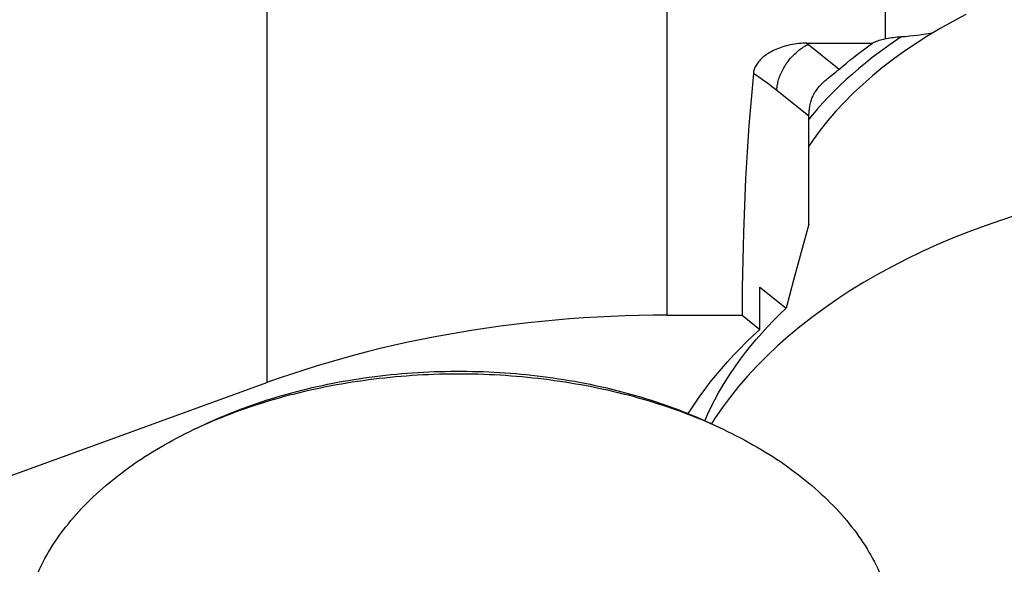
# Model space of a CAD drawing. Units: millimetres. Extents: x 0 to 594, y 0 to 420.
# Drawn here: x 252 to 264, y 185 to 192 of the extents above; entities that cross this region are included whole.
import ezdxf

# ---------------------------------------------------------------- set-up
doc = ezdxf.new("R2010")
doc.units = ezdxf.units.MM
doc.header["$LTSCALE"] = 32.67
doc.layers.get('0').update_dxf_attribs({"linetype": 'CONTINUOUS'})
for name, color, linetype in [('607299053-000_CL', 7, 'CONTINUOUS'), ('607341673-000_CL', 7, 'CONTINUOUS'), ('607421594-000_DIM', 7, 'CONTINUOUS'), ('607421595-000_CL', 7, 'CONTINUOUS'), ('607421595-000_HATCH', 7, 'CONTINUOUS')]:
    doc.layers.add(name, color=color, linetype=linetype)
doc.styles.get("Standard").update_dxf_attribs({"font": 'TXT.SHX', "width": 0.7})
doc.dimstyles.new('DIMSTYLE_3', dxfattribs={"dimtxt": 3.5, "dimasz": 3.5, "dimexe": 1.5, "dimexo": 0, "dimgap": 0.875, "dimtad": 1, "dimdec": 3, "dimdsep": 46, "dimtxsty": 'STANDARD', "dimblk": '_FILLED', "dimblk1": '_FILLED', "dimblk2": '_FILLED', "dimcen": 0.09, "dimclrt": 2, "dimadec": 3, "dimazin": 2, "dimtp": 0.15, "dimtm": 0.15, "dimtfac": 1, "dimtdec": 3, "dimtofl": 0, "dimtmove": 0, "dimatfit": 3, "dimldrblk": '_FILLED', "dimfxl": 1, "dimtolj": 1, "dimarcsym": 0})

# ---------------------------------------------------------------- blocks, each defined once
blk = doc.blocks.new('_FILLED')
at = {"color": 0, "linetype": 'BYBLOCK'}
blk.add_solid([(0, 0), (-1, 0.125), (-1, -0.125)], dxfattribs=at)
blk = doc.blocks.new('*D2')
at = {"layer": '607421594-000_DIM', "color": 3, "linetype": 'CONTINUOUS'}
for p, q in [((224.017, 189.601), (224.017, 229.076)), ((276.017, 201.078), (276.017, 229.076)), ((224.017, 227.576), (250.017, 227.576)), ((276.017, 227.576), (250.017, 227.576))]:
    blk.add_line(p, q, dxfattribs=at)
at = {"layer": '607421594-000_DIM', "color": 3, "linetype": 'CONTINUOUS', "xscale": 3.5, "yscale": 3.5, "zscale": 3.5, "rotation": 180}
blk.add_blockref('_FILLED', (224.017, 227.576), dxfattribs=at)
at = {"layer": '607421594-000_DIM', "color": 3, "linetype": 'CONTINUOUS', "xscale": 3.5, "yscale": 3.5, "zscale": 3.5}
blk.add_blockref('_FILLED', (276.017, 227.576), dxfattribs=at)
at = {"layer": '607421594-000_DIM', "color": 2, "linetype": 'CONTINUOUS', "insert": (250.017, 231.951), "char_height": 3.5, "width": 7.875, "attachment_point": 2, "line_spacing_factor": 0.9}
blk.add_mtext('52', dxfattribs=at)
blk = doc.blocks.new('HATCHING_BL1', base_point=(243.324, 157.322))
at = {"layer": '607421595-000_HATCH', "linetype": 'CONTINUOUS'}
h = blk.add_hatch(dxfattribs=at)
h.set_pattern_fill('default__2', color=3, scale=11.88, angle=45, style=0, pattern_type=0)
h.set_pattern_definition([(45, (0, 0), (-8.40043, 8.40043), [])])
edge = h.paths.add_edge_path()
edge.add_line((239.051, 195.437), (242.182, 197.261))
edge.add_spline(control_points=[(242.182, 197.261), (242.499, 196.994), (243.129, 196.446), (244.063, 195.585), (244.99, 194.674), (245.906, 193.705), (246.728, 192.765), (247.486, 191.829), (248.183, 190.895), (248.83, 189.954), (249.433, 188.999), (249.998, 188.021), (250.528, 187.012), (251.029, 185.962), (251.503, 184.857), (251.955, 183.685), (252.389, 182.417), (252.803, 181.044), (253.194, 179.556), (253.557, 177.945), (253.887, 176.202), (254.178, 174.318), (254.424, 172.291), (254.616, 170.122), (254.712, 168.456), (254.752, 167.578)], knot_values=[0, 0, 0, 0, 0.043478, 0.086957, 0.130435, 0.173913, 0.217391, 0.26087, 0.304348, 0.347826, 0.391304, 0.434783, 0.478261, 0.521739, 0.565217, 0.608696, 0.652174, 0.695652, 0.73913, 0.782609, 0.826087, 0.869565, 0.913043, 0.956522, 1, 1, 1, 1], degree=3, periodic=0)
edge.add_line((254.752, 167.578), (250.017, 167.578))
edge.add_line((250.017, 167.578), (249.517, 168.078))
edge.add_line((249.517, 168.078), (249.517, 174.278))
edge.add_arc((248.717, 174.278), 0.8, 0, 90)
edge.add_line((248.717, 175.078), (232.017, 175.078))
edge.add_line((232.017, 175.078), (232.017, 187.839))
edge.add_line((232.017, 187.839), (231.342, 190.875))
edge.add_spline(control_points=[(231.342, 190.875), (231.33, 190.93), (231.308, 191.04), (231.284, 191.204), (231.269, 191.367), (231.262, 191.53), (231.265, 191.693), (231.275, 191.856), (231.295, 192.019), (231.323, 192.183), (231.36, 192.349), (231.406, 192.517), (231.46, 192.687), (231.524, 192.861), (231.598, 193.041), (231.683, 193.226), (231.78, 193.42), (231.889, 193.623), (231.973, 193.768), (232.017, 193.842)], knot_values=[0, 0, 0, 0, 0.058824, 0.117647, 0.176471, 0.235294, 0.294118, 0.352941, 0.411765, 0.470588, 0.529412, 0.588235, 0.647059, 0.705882, 0.764706, 0.823529, 0.882353, 0.941176, 1, 1, 1, 1], degree=3, periodic=0)
edge.add_line((232.017, 193.842), (232.017, 194.078))
edge.add_line((232.017, 194.078), (234.017, 194.078))
edge.add_arc((234.017, 204.078), 10, 270, 300.2226)
edge = h.paths.add_edge_path()
edge.add_line((232.017, 130.317), (232.017, 143.078))
edge.add_line((232.017, 143.078), (248.717, 143.078))
edge.add_arc((248.717, 143.878), 0.8, 270, 300.8498)
edge.add_spline(control_points=[(249.128, 143.191), (249.137, 143.138), (249.161, 143.026), (249.214, 142.841), (249.287, 142.637), (249.383, 142.418), (249.503, 142.186), (249.646, 141.945), (249.811, 141.703), (249.995, 141.465), (250.193, 141.238), (250.399, 141.028), (250.608, 140.84), (250.813, 140.677), (251.011, 140.54), (251.197, 140.428), (251.369, 140.339), (251.528, 140.272), (251.672, 140.222), (251.802, 140.188), (251.919, 140.167), (252.024, 140.157), (252.119, 140.157), (252.176, 140.161), (252.203, 140.165)], knot_values=[0, 0, 0, 0, 0.045455, 0.090909, 0.136364, 0.181818, 0.227273, 0.272727, 0.318182, 0.363636, 0.409091, 0.454545, 0.5, 0.545455, 0.590909, 0.636364, 0.681818, 0.727273, 0.772727, 0.818182, 0.863636, 0.909091, 0.954545, 1, 1, 1, 1], degree=3, periodic=0)
edge.add_spline(control_points=[(252.203, 140.165), (252.231, 140.168), (252.285, 140.178), (252.358, 140.198), (252.423, 140.224), (252.483, 140.255), (252.538, 140.291), (252.589, 140.332), (252.635, 140.378), (252.677, 140.431), (252.716, 140.49), (252.75, 140.556), (252.78, 140.631), (252.804, 140.716), (252.823, 140.813), (252.834, 140.922), (252.836, 141.046), (252.826, 141.187), (252.803, 141.345), (252.763, 141.523), (252.703, 141.721), (252.62, 141.937), (252.513, 142.169), (252.38, 142.414), (252.222, 142.666), (252.042, 142.917), (251.843, 143.16), (251.632, 143.388), (251.415, 143.594), (251.2, 143.774), (250.991, 143.927), (250.793, 144.052), (250.609, 144.151), (250.441, 144.227), (250.288, 144.282), (250.15, 144.32), (250.027, 144.343), (249.916, 144.354), (249.817, 144.356), (249.757, 144.351), (249.729, 144.347)], knot_values=[0, 0, 0, 0, 0.026316, 0.052632, 0.078947, 0.105263, 0.131579, 0.157895, 0.184211, 0.210526, 0.236842, 0.263158, 0.289474, 0.315789, 0.342105, 0.368421, 0.394737, 0.421053, 0.447368, 0.473684, 0.5, 0.526316, 0.552632, 0.578947, 0.605263, 0.631579, 0.657895, 0.684211, 0.710526, 0.736842, 0.763158, 0.789474, 0.815789, 0.842105, 0.868421, 0.894737, 0.921053, 0.947368, 0.973684, 1, 1, 1, 1], degree=3, periodic=0)
edge.add_spline(control_points=[(249.729, 144.347), (249.702, 144.344), (249.651, 144.335), (249.581, 144.316), (249.538, 144.3), (249.517, 144.291)], knot_values=[0, 0, 0, 0, 0.333333, 0.666667, 1, 1, 1, 1], degree=3, periodic=0)
edge.add_line((249.517, 144.291), (249.517, 150.078))
edge.add_line((249.517, 150.078), (250.017, 150.578))
edge.add_line((250.017, 150.578), (255.331, 150.578))
edge.add_spline(control_points=[(255.331, 150.578), (255.346, 149.982), (255.37, 148.787), (255.387, 147.132), (255.383, 145.166), (255.344, 142.893), (255.231, 140.142), (255.049, 137.575), (254.815, 135.26), (254.539, 133.19), (254.229, 131.328), (253.889, 129.645), (253.526, 128.121), (253.143, 126.736), (252.744, 125.475), (252.331, 124.324), (251.906, 123.271), (251.471, 122.306), (251.027, 121.419), (250.575, 120.604), (250.116, 119.852), (249.651, 119.159), (249.178, 118.518), (248.698, 117.926), (248.374, 117.559), (248.21, 117.383)], knot_values=[0, 0, 0, 0, 0.043478, 0.086957, 0.130435, 0.173913, 0.217391, 0.26087, 0.304348, 0.347826, 0.391304, 0.434783, 0.478261, 0.521739, 0.565217, 0.608696, 0.652174, 0.695652, 0.73913, 0.782609, 0.826087, 0.869565, 0.913043, 0.956522, 1, 1, 1, 1], degree=3, periodic=0)
edge.add_line((248.21, 117.383), (239.051, 122.719))
edge.add_arc((234.017, 114.078), 10, 59.7774, 90)
edge.add_line((234.017, 124.078), (232.017, 124.078))
edge.add_line((232.017, 124.078), (232.017, 124.314))
edge.add_spline(control_points=[(232.017, 124.314), (231.973, 124.388), (231.889, 124.533), (231.78, 124.736), (231.683, 124.93), (231.598, 125.115), (231.524, 125.295), (231.46, 125.469), (231.406, 125.639), (231.36, 125.807), (231.323, 125.973), (231.295, 126.137), (231.275, 126.3), (231.265, 126.463), (231.262, 126.626), (231.269, 126.789), (231.284, 126.952), (231.308, 127.116), (231.33, 127.226), (231.342, 127.281)], knot_values=[0, 0, 0, 0, 0.058824, 0.117647, 0.176471, 0.235294, 0.294118, 0.352941, 0.411765, 0.470588, 0.529412, 0.588235, 0.647059, 0.705882, 0.764706, 0.823529, 0.882353, 0.941176, 1, 1, 1, 1], degree=3, periodic=0)
edge.add_line((231.342, 127.281), (232.017, 130.317))

msp = doc.modelspace()

# ---------------------------------------------------------------- linework, layer by layer
at = {"layer": '607299053-000_CL', "color": 7, "linetype": 'CONTINUOUS'}
for points in [[(263.7772, 192.2402), (263.6139, 192.1548), (263.4549, 192.0661), (263.3002, 191.9741), (263.1506, 191.8793), (263.0059, 191.7816), (262.8661, 191.6811), (262.7316, 191.5779), (262.6024, 191.472), (262.4785, 191.3635), (262.3603, 191.2527), (262.2479, 191.1398), (262.1412, 191.0245), (262.0405, 190.9073), (261.9457, 190.7881), (261.857, 190.667), (261.8019, 190.5851)], [(264.439, 189.7257), (264.2267, 189.657), (264.0176, 189.5843), (263.8119, 189.5076), (263.6102, 189.4273), (263.4125, 189.3433), (263.2189, 189.2556), (263.0297, 189.1644), (262.8448, 189.0696), (262.6644, 188.9713), (262.4889, 188.8698), (262.3185, 188.7651), (262.1531, 188.6572), (261.993, 188.5464), (261.8383, 188.4326), (261.6889, 188.3158), (261.5453, 188.1964), (261.4076, 188.0744), (261.2757, 187.9498), (261.15, 187.823), (261.0303, 187.6937), (260.9168, 187.5622), (260.8097, 187.4287), (260.7091, 187.2934), (260.615, 187.1561), (260.5768, 187.0953)]]:
    msp.add_lwpolyline(points, dxfattribs=at)
at = {"layer": '607341673-000_CL', "color": 7, "linetype": 'CONTINUOUS'}
msp.add_line((254.0697, 187.0256), (254.1994, 187.0868), dxfattribs=at)
for points in [[(254.1813, 187.0771), (254.2378, 187.1021), (254.2949, 187.1268), (254.3524, 187.151), (254.4104, 187.1747), (254.469, 187.1979), (254.5279, 187.2207), (254.5874, 187.2431), (254.6472, 187.265), (254.7075, 187.2863), (254.7683, 187.3073), (254.8294, 187.3277), (254.891, 187.3477), (254.953, 187.3671), (255.0153, 187.3861), (255.0781, 187.4046), (255.1412, 187.4226), (255.2046, 187.4401), (255.2685, 187.4571), (255.3326, 187.4736), (255.3971, 187.4896), (255.4619, 187.5051), (255.527, 187.52), (255.5924, 187.5345), (255.6581, 187.5484), (255.7241, 187.5618), (255.7903, 187.5747), (255.8568, 187.5871), (255.9235, 187.599), (255.9905, 187.6103), (256.0577, 187.6211), (256.1251, 187.6314), (256.1927, 187.6411), (256.2605, 187.6503), (256.3285, 187.659), (256.3966, 187.6671), (256.465, 187.6748), (256.5334, 187.6818), (256.602, 187.6883), (256.6707, 187.6943), (256.7396, 187.6998), (256.8085, 187.7047), (256.8776, 187.709), (256.9467, 187.7128), (257.0159, 187.7161), (257.0851, 187.7188), (257.1544, 187.721), (257.2238, 187.7227), (257.2931, 187.7238), (257.3625, 187.7243), (257.4319, 187.7243), (257.5013, 187.7238), (257.5707, 187.7227), (257.64, 187.721), (257.7093, 187.7188), (257.7786, 187.7161), (257.8478, 187.7128), (257.9169, 187.709), (257.9859, 187.7047), (258.0549, 187.6998), (258.1237, 187.6943), (258.1924, 187.6883), (258.261, 187.6818), (258.3295, 187.6748), (258.3978, 187.6671), (258.466, 187.659), (258.534, 187.6503), (258.6018, 187.6411), (258.6694, 187.6314), (258.7368, 187.6211), (258.804, 187.6103), (258.8709, 187.599), (258.9377, 187.5871), (259.0042, 187.5747), (259.0704, 187.5618), (259.1364, 187.5484), (259.2021, 187.5345), (259.2675, 187.52), (259.3326, 187.5051), (259.3974, 187.4896), (259.4619, 187.4736), (259.526, 187.4571), (259.5898, 187.4401), (259.6533, 187.4226), (259.7164, 187.4046), (259.7791, 187.3861), (259.8415, 187.3671), (259.9034, 187.3477), (259.965, 187.3277), (260.0262, 187.3073), (260.0869, 187.2863), (260.1472, 187.265), (260.2071, 187.2431), (260.2665, 187.2207), (260.3255, 187.1979), (260.384, 187.1747), (260.442, 187.151), (260.4996, 187.1268), (260.5566, 187.1021)], [(254.1994, 187.0868), (254.2323, 187.1022), (254.2875, 187.1274), (254.3433, 187.1523), (254.3995, 187.1767), (254.4563, 187.2006), (254.5135, 187.2241), (254.5712, 187.2471), (254.6294, 187.2697), (254.6881, 187.2917), (254.7472, 187.3133), (254.8068, 187.3344), (254.8668, 187.3551), (254.9272, 187.3752), (254.988, 187.3949), (255.0493, 187.4141), (255.1109, 187.4328), (255.1729, 187.4509), (255.2353, 187.4686), (255.298, 187.4858), (255.3611, 187.5025), (255.4245, 187.5186), (255.4883, 187.5343), (255.5524, 187.5494), (255.6168, 187.564), (255.6814, 187.5781), (255.7464, 187.5917), (255.8117, 187.6047), (255.8772, 187.6172), (255.9429, 187.6292), (256.009, 187.6407), (256.0752, 187.6516), (256.1416, 187.662), (256.2083, 187.6718), (256.2752, 187.6811), (256.3423, 187.6899), (256.4095, 187.6982), (256.4769, 187.7058), (256.5444, 187.713), (256.6121, 187.7196), (256.68, 187.7256), (256.7479, 187.7312), (256.816, 187.7361), (256.8841, 187.7405), (256.9524, 187.7444), (257.0207, 187.7477), (257.0891, 187.7505), (257.1575, 187.7527), (257.226, 187.7543), (257.2945, 187.7554), (257.363, 187.756), (257.4315, 187.756), (257.5, 187.7554), (257.5685, 187.7543), (257.637, 187.7527), (257.7054, 187.7505), (257.7738, 187.7477), (257.8421, 187.7444), (257.9103, 187.7405), (257.9785, 187.7361), (258.0465, 187.7312), (258.1145, 187.7256), (258.1823, 187.7196), (258.25, 187.713), (258.3176, 187.7058), (258.385, 187.6982), (258.4522, 187.6899), (258.5193, 187.6811), (258.5861, 187.6718), (258.6528, 187.662), (258.7193, 187.6516), (258.7855, 187.6407), (258.8515, 187.6292), (258.9173, 187.6172), (258.9828, 187.6047), (259.048, 187.5917), (259.113, 187.5781), (259.1777, 187.564), (259.2421, 187.5494), (259.3062, 187.5343), (259.3699, 187.5186), (259.4334, 187.5025), (259.4965, 187.4858), (259.5592, 187.4686), (259.6216, 187.4509), (259.6836, 187.4328), (259.7452, 187.4141), (259.8064, 187.3949), (259.8673, 187.3752), (259.9277, 187.3551), (259.9877, 187.3344), (260.0472, 187.3133), (260.1063, 187.2917), (260.165, 187.2697), (260.2232, 187.2471), (260.2809, 187.2241), (260.3382, 187.2006), (260.3949, 187.1767), (260.4512, 187.1523), (260.5069, 187.1274), (260.5622, 187.1022), (260.595, 187.0868)], [(254.0788, 187.0299), (254.1252, 187.0515), (254.1813, 187.0771)], [(260.5566, 187.1021), (260.6132, 187.0771), (260.6692, 187.0515), (260.7157, 187.0299)], [(260.595, 187.0868), (260.7247, 187.0256), (260.7797, 186.9992), (260.8342, 186.9724), (260.8881, 186.9451), (260.9414, 186.9175), (260.9942, 186.8894), (261.0464, 186.8609), (261.098, 186.832), (261.1491, 186.8026), (261.1995, 186.7729), (261.2493, 186.7428), (261.2986, 186.7123), (261.3472, 186.6814), (261.3951, 186.6502), (261.4425, 186.6185), (261.4892, 186.5865), (261.5352, 186.5542), (261.5806, 186.5214), (261.6253, 186.4884), (261.6693, 186.4549), (261.7127, 186.4211), (261.7554, 186.387), (261.7974, 186.3526), (261.8386, 186.3178), (261.8792, 186.2827), (261.9191, 186.2473), (261.9582, 186.2116), (261.9966, 186.1755), (262.0343, 186.1392), (262.0713, 186.1026), (262.1075, 186.0657), (262.1429, 186.0285), (262.1776, 185.991), (262.2116, 185.9533), (262.2447, 185.9153), (262.2771, 185.877), (262.3087, 185.8385), (262.3396, 185.7997), (262.3696, 185.7607), (262.3989, 185.7215), (262.4274, 185.6821), (262.455, 185.6424), (262.4819, 185.6025), (262.5079, 185.5624), (262.5332, 185.5221), (262.5576, 185.4816), (262.5812, 185.4409), (262.6039, 185.4), (262.6259, 185.359), (262.647, 185.3178), (262.6673, 185.2764), (262.6867, 185.2348)], [(252.1077, 185.2348), (252.1272, 185.2764), (252.1475, 185.3178), (252.1686, 185.359), (252.1905, 185.4), (252.2133, 185.4409), (252.2369, 185.4816), (252.2613, 185.5221), (252.2865, 185.5624), (252.3126, 185.6025), (252.3394, 185.6424), (252.3671, 185.6821), (252.3956, 185.7215), (252.4248, 185.7607), (252.4549, 185.7997), (252.4857, 185.8385), (252.5173, 185.877), (252.5497, 185.9153), (252.5829, 185.9533), (252.6168, 185.991), (252.6515, 186.0285), (252.687, 186.0657), (252.7232, 186.1026), (252.7601, 186.1392), (252.7978, 186.1755), (252.8362, 186.2116), (252.8754, 186.2473), (252.9152, 186.2827), (252.9558, 186.3178), (252.9971, 186.3526), (253.0391, 186.387), (253.0817, 186.4211), (253.1251, 186.4549), (253.1692, 186.4884), (253.2139, 186.5214), (253.2593, 186.5542), (253.3053, 186.5865), (253.352, 186.6185), (253.3993, 186.6502), (253.4473, 186.6814), (253.4959, 186.7123), (253.5451, 186.7428), (253.595, 186.7729), (253.6454, 186.8026), (253.6964, 186.832), (253.7481, 186.8609), (253.8003, 186.8894), (253.853, 186.9175), (253.9064, 186.9451), (253.9603, 186.9724), (254.0147, 186.9992), (254.0697, 187.0256)]]:
    msp.add_lwpolyline(points, dxfattribs=at)
at = {"layer": '607421595-000_CL', "color": 9, "linetype": 'CONTINUOUS'}
for p, q in [((254.9839, 197.9891), (254.9839, 187.6127)), ((260.0175, 188.4601), (260.0175, 197.2284)), ((262.7604, 197.0791), (262.7604, 191.934)), ((261.7759, 191.8809), (262.1844, 191.555)), ((261.8217, 191.881), (261.7933, 191.8671)), ((261.8019, 190.9629), (261.3993, 191.2843)), ((261.847, 190.9801), (261.8019, 190.9245))]:
    msp.add_line(p, q, dxfattribs=at)
at = {"layer": '607421595-000_CL', "color": 7, "linetype": 'CONTINUOUS'}
for p, q in [((261.7759, 191.8809), (262.6034, 191.881)), ((262.0697, 191.4631), (262.0931, 191.4816)), ((262.0931, 191.4816), (262.1276, 191.5086)), ((261.8019, 189.6071), (261.8019, 190.9629)), ((261.8019, 189.6071), (261.7059, 189.2547)), ((261.7059, 189.2547), (261.6101, 188.9023)), ((261.1851, 188.281), (261.1851, 188.8126)), ((261.1851, 188.8126), (261.5145, 188.5497)), ((261.6101, 188.9023), (261.5145, 188.5497)), ((260.0175, 188.4601), (260.9606, 188.4601)), ((260.9606, 188.4601), (261.1851, 188.281)), ((250.8207, 186.1006), (254.9839, 187.6127))]:
    msp.add_line(p, q, dxfattribs=at)
for points in [[(263.3632, 192.0116), (263.3261, 192.0043), (263.2742, 191.9952), (263.2222, 191.9869), (263.1701, 191.9796), (263.1179, 191.9732), (263.0658, 191.9676), (263.0136, 191.963), (262.9614, 191.9592)], [(262.7604, 191.934), (262.7402, 191.9295), (262.7206, 191.9246), (262.7018, 191.9194), (262.6836, 191.9137), (262.6661, 191.9077), (262.6493, 191.9015), (262.6333, 191.8949), (262.618, 191.8881), (262.6034, 191.881)], [(262.9614, 191.9592), (262.9361, 191.9575), (262.9114, 191.9555), (262.8875, 191.9532), (262.8644, 191.9506), (262.8421, 191.9478), (262.8205, 191.9447), (262.7996, 191.9414), (262.7796, 191.9378), (262.7604, 191.934)], [(261.7759, 191.8809), (261.7503, 191.8805), (261.7247, 191.8795), (261.6991, 191.8779), (261.6735, 191.8757), (261.6479, 191.8728), (261.6225, 191.8694), (261.5973, 191.8653), (261.5723, 191.8606), (261.5477, 191.8553), (261.5234, 191.8495), (261.4994, 191.8431), (261.4759, 191.8362), (261.4529, 191.8287), (261.4304, 191.8208), (261.4086, 191.8123), (261.3873, 191.8035), (261.3667, 191.7942), (261.3468, 191.7845), (261.3275, 191.7744), (261.309, 191.764), (261.2912, 191.7533), (261.2743, 191.7423), (261.2581, 191.7311), (261.2428, 191.7196), (261.2283, 191.708), (261.2146, 191.6961), (261.2017, 191.6842), (261.1897, 191.6721), (261.1785, 191.6599), (261.168, 191.6476), (261.1584, 191.6353), (261.1497, 191.623), (261.1416, 191.6107), (261.1344, 191.5983), (261.1279, 191.586), (261.1221, 191.5736), (261.1171, 191.5613), (261.1129, 191.549), (261.1093, 191.5368), (261.1064, 191.5247), (261.1043, 191.5126), (261.1028, 191.5007)], [(262.1758, 191.5477), (262.2285, 191.5924), (262.2733, 191.6295), (262.3186, 191.6663), (262.3646, 191.7029), (262.4112, 191.7391), (262.4583, 191.775), (262.5061, 191.8107), (262.5544, 191.846), (262.6034, 191.881)], [(262.1276, 191.5086), (262.138, 191.5169), (262.1479, 191.5248), (262.1575, 191.5326), (262.1668, 191.5403), (262.1758, 191.5477)], [(261.1028, 191.5007), (261.0737, 191.1746), (261.0478, 190.8456), (261.0254, 190.5136), (261.0062, 190.1785), (260.9904, 189.8405), (260.9779, 189.4996), (260.9688, 189.156), (260.963, 188.8095), (260.9606, 188.4601)], [(261.906, 191.3047), (261.9181, 191.3199), (261.9305, 191.3346), (261.943, 191.3487), (261.9557, 191.3621), (261.9684, 191.375), (261.9813, 191.3874), (261.9909, 191.3964)], [(261.9909, 191.3964), (261.9941, 191.3994), (262.007, 191.4109), (262.0198, 191.4221), (262.0326, 191.4329), (262.0452, 191.4434), (262.0576, 191.4535), (262.0697, 191.4631)], [(261.8257, 191.1426), (261.8294, 191.1564), (261.8336, 191.1702), (261.8383, 191.1839), (261.8436, 191.1976), (261.8495, 191.2112), (261.8559, 191.2248), (261.8629, 191.2383), (261.8705, 191.2518), (261.8786, 191.2652), (261.8872, 191.2785), (261.8963, 191.2916), (261.906, 191.3047)], [(261.8019, 190.9629), (261.8021, 190.9764), (261.8026, 190.9902), (261.8034, 191.0043), (261.8046, 191.0189), (261.8061, 191.0337), (261.8079, 191.0488), (261.8101, 191.064), (261.8125, 191.0793), (261.8153, 191.0949), (261.8185, 191.1106), (261.8219, 191.1265), (261.8257, 191.1426)], [(260.4929, 187.1337), (260.5317, 187.2208), (260.5739, 187.3088), (260.6187, 187.3962), (260.6662, 187.4832), (260.7162, 187.5695), (260.7689, 187.6552), (260.8241, 187.7402), (260.8819, 187.8246), (260.9423, 187.9083), (261.0052, 187.9913), (261.0706, 188.0736), (261.1385, 188.155), (261.2089, 188.2357), (261.2817, 188.3155), (261.3569, 188.3945), (261.4345, 188.4725), (261.5145, 188.5497)], [(260.0175, 188.4601), (259.8415, 188.4592), (259.6657, 188.4563), (259.4901, 188.4515), (259.3145, 188.4447), (259.1392, 188.4361), (258.9642, 188.4255), (258.7896, 188.413), (258.6152, 188.3985), (258.4414, 188.3822), (258.2681, 188.364), (258.0952, 188.3439), (257.923, 188.3219), (257.7515, 188.298), (257.5806, 188.2722), (257.4105, 188.2445), (257.2412, 188.215), (257.0728, 188.1837), (256.9053, 188.1505), (256.7387, 188.1155), (256.5731, 188.0786), (256.4086, 188.04), (256.2452, 187.9995), (256.083, 187.9573), (255.9219, 187.9133), (255.7622, 187.8675), (255.6037, 187.82), (255.4466, 187.7707), (255.2909, 187.7197), (255.1367, 187.6671), (254.9839, 187.6127)], [(260.2848, 187.2225), (260.3109, 187.2644), (260.3696, 187.3534), (260.4309, 187.4418), (260.4949, 187.5295), (260.5615, 187.6164), (260.6306, 187.7025), (260.7024, 187.7878), (260.7766, 187.8723), (260.8534, 187.9559), (260.9326, 188.0386), (261.0143, 188.1203), (261.0985, 188.2011), (261.1851, 188.281)]]:
    msp.add_lwpolyline(points, dxfattribs=at)
at = {"layer": '607421595-000_CL', "color": 9, "linetype": 'CONTINUOUS'}
for points in [[(262.9614, 191.9592), (262.8677, 191.896), (262.7761, 191.8317), (262.6865, 191.7663), (262.599, 191.6998), (262.5137, 191.6321), (262.4305, 191.5635), (262.3495, 191.4938), (262.2708, 191.4231), (262.1943, 191.3515), (262.1202, 191.279), (262.0484, 191.2056), (261.9789, 191.1313), (261.9118, 191.0562), (261.847, 190.9801)], [(261.5147, 191.6169), (261.5253, 191.6322), (261.5363, 191.6473), (261.5476, 191.6622), (261.5593, 191.6768), (261.5713, 191.6911), (261.5836, 191.7051), (261.5963, 191.7188), (261.6092, 191.7322), (261.6223, 191.7451), (261.6357, 191.7578), (261.6493, 191.77), (261.6631, 191.7818), (261.6771, 191.7932), (261.6913, 191.8041), (261.7056, 191.8146), (261.72, 191.8246), (261.7345, 191.8342), (261.7492, 191.8432), (261.7638, 191.8517), (261.7785, 191.8597), (261.7933, 191.8671)], [(261.3993, 191.2843), (261.3995, 191.299), (261.4004, 191.314), (261.4017, 191.3293), (261.4037, 191.3447), (261.4061, 191.3603), (261.4091, 191.3761), (261.4127, 191.392), (261.4168, 191.408), (261.4214, 191.4242), (261.4265, 191.4404), (261.4321, 191.4566), (261.4383, 191.4729), (261.4449, 191.4892), (261.4521, 191.5055), (261.4597, 191.5217), (261.4677, 191.5379), (261.4763, 191.5539), (261.4852, 191.5699), (261.4946, 191.5857), (261.5044, 191.6014), (261.5147, 191.6169)], [(261.3993, 191.2843), (261.3663, 191.3104), (261.3333, 191.336), (261.3003, 191.361), (261.2673, 191.3856), (261.2344, 191.4097), (261.2014, 191.4332), (261.1685, 191.4562), (261.1357, 191.4787), (261.1028, 191.5007)]]:
    msp.add_lwpolyline(points, dxfattribs=at)

# ---------------------------------------------------------------- block references
msp.add_blockref('HATCHING_BL1', (243.324, 157.3221))

# ---------------------------------------------------------------- dimensions: what is measured, and where the dimension line sits
at = {"layer": '607421594-000_DIM', "color": 3, "linetype": 'CONTINUOUS'}
dim = msp.add_linear_dim(base=(276.0175, 227.5758), p1=(224.0175, 189.6014), p2=(276.0175, 201.078), dimstyle='DIMSTYLE_3', dxfattribs=at)
dim.commit()
dim.dimension.update_dxf_attribs({"geometry": '*D2', "text_midpoint": (249.5175, 227.5758), "dimtype": 160})

doc.saveas('drawing.dxf')
